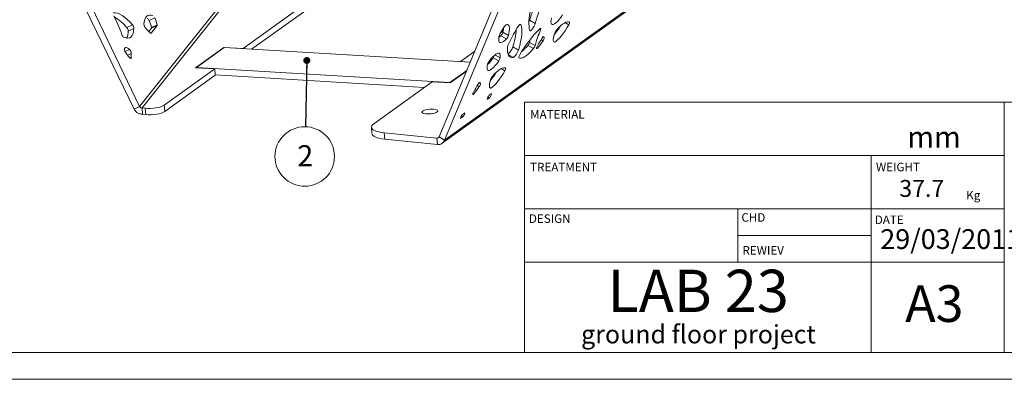
# Model space of a CAD drawing. Units: millimetres. Extents: x 0 to 420, y 0 to 313.
# Drawn here: x 140 to 325, y 0 to 67 of the extents above; entities that cross this region are included whole.
import ezdxf

# ---------------------------------------------------------------- set-up
doc = ezdxf.new("R2010")
doc.units = ezdxf.units.MM
doc.styles.add('SLDTEXTSTYLE0', font='TXT', dxfattribs={"width": 0.77})
doc.styles.add('SLDTEXTSTYLE4', font='TXT', dxfattribs={"width": 0.663})
doc.styles.add('SLDTEXTSTYLE5', font='TXT', dxfattribs={"width": 0.7})
doc.dimstyles.new('SLDDIMSTYLE0', dxfattribs={"dimtxt": 0.18, "dimasz": 1.3, "dimexe": 0, "dimexo": 0.0625, "dimgap": 0, "dimtad": 0, "dimtih": 1, "dimtoh": 1, "dimdec": 0, "dimrnd": 1e-09, "dimzin": 0, "dimdsep": 46, "dimtxsty": 'Standard', "dimblk1": 'DOT', "dimblk2": 'DOT', "dimsah": 1, "dimcen": 0.09, "dimadec": 0, "dimazin": 0, "dimtfac": 1.3, "dimtdec": 0, "dimtofl": 0, "dimtmove": 0, "dimatfit": 3, "dimldrblk": 'DOT', "dimfxl": 0, "dimfrac": 2, "dimtolj": 1, "dimtzin": 0, "dimarcsym": 0})

# ---------------------------------------------------------------- blocks, each defined once
blk = doc.blocks.new('SW_NOTE_1')
at = {"color": 0, "linetype": 'Continuous', "lineweight": 0, "attachment_point": 2, "style": 'SLDTEXTSTYLE5'}
for s, insert, char_height in [('LAB 23', (19.97, 10.23), 7.938), ('ground floor project', (20.04, -0.15), 3.4396)]:
    blk.add_mtext(s, dxfattribs=dict(at, insert=insert, char_height=char_height))
blk = doc.blocks.new('SW_NOTE_4')
at = {"color": 0, "linetype": 'Continuous', "lineweight": 0}
blk.add_circle((-0.12, -5.58), 5.58, dxfattribs=at)
at = {"color": 0, "linetype": 'Continuous', "lineweight": 0, "insert": (-0.02, -3.47), "char_height": 3.97, "attachment_point": 2, "style": 'SLDTEXTSTYLE4'}
blk.add_mtext('2', dxfattribs=at)
blk = doc.blocks.new('_DOT')
at = {"color": 0, "linetype": 'ByBlock', "lineweight": -2}
blk.add_line((-0.5, 0), (-1, 0), dxfattribs=at)
at = {"color": 0, "linetype": 'ByBlock', "const_width": 0.5}
blk.add_lwpolyline([(-0.25, 0, 1), (0.25, 0, 1)], format="xyb", close=True, dxfattribs=at)

msp = doc.modelspace()

# ---------------------------------------------------------------- linework, layer by layer
at = {"color": 7, "linetype": 'Continuous', "lineweight": 15}
for p, q in [((214.16, 115.76), (162.86, 51.16)), ((163.31, 50.87), (214.62, 115.49)), ((220.06, 44.82), (309.52, 109.05)), ((219.61, 44.24), (309.09, 108.48)), ((219.01, 45.42), (244.3, 106.14)), ((220.06, 44.82), (245.35, 105.54)), ((141.75, 92.4), (161.81, 50.64)), ((142.8, 92.92), (162.86, 51.16)), ((182.26, 62.01), (194.34, 70.68)), ((183.83, 61.88), (194.44, 69.49)), ((165.71, 67.77), (164.66, 67.26)), ((166.15, 66.49), (165.11, 65.98)), ((234.25, 66.55), (234.32, 66.51)), ((235.99, 67.31), (237.04, 66.71)), ((242.62, 66.87), (243.33, 66.46)), ((243.39, 67), (243.48, 66.95)), ((161.52, 66.45), (160.47, 65.93)), ((161.79, 65.79), (160.74, 65.28)), ((165.1, 65.84), (164.59, 65.19)), ((165, 64.89), (164.97, 64.88)), ((166.15, 66.35), (165, 64.89)), ((166.15, 66.35), (165.1, 65.84)), ((230.55, 64.99), (231.04, 65.34)), ((230.98, 65.08), (232.03, 64.48)), ((237.84, 65.64), (238.03, 65.53)), ((230.6, 64.42), (231.66, 63.82)), ((235.96, 63.16), (237.01, 62.56)), ((238.15, 63.68), (238.52, 63.48)), ((238.52, 64.21), (238.74, 64.08)), ((238.6, 64.25), (238.62, 64.24)), ((240.52, 63.29), (240.68, 63.19)), ((240.59, 63.21), (240.63, 63.18)), ((160.97, 61.86), (160.16, 61.46)), ((161.3, 61.11), (160.59, 60.76)), ((178.64, 62.23), (173.33, 58.42)), ((173.5, 58.45), (178.7, 62.18)), ((182.26, 62.01), (178.64, 62.23)), ((178.64, 62.23), (178.64, 62.14)), ((178.7, 62.18), (224.85, 59.44)), ((182.26, 62.01), (182.26, 61.97)), ((223.02, 59.58), (225.71, 61.51)), ((232.84, 62.32), (233.89, 61.72)), ((235.64, 62.59), (236.7, 61.99)), ((237.33, 62.21), (237.49, 62.11)), ((161.28, 60.33), (161.08, 60.23)), ((223.02, 59.58), (224.86, 59.47)), ((223.02, 59.58), (223.03, 59.54)), ((229.16, 60.29), (230.22, 59.69)), ((229.47, 60.81), (230.47, 60.24)), ((231.98, 60.89), (232.96, 60.34)), ((167.48, 51.4), (176.96, 58.2)), ((173.33, 58.42), (176.96, 58.2)), ((221.05, 55.62), (173.5, 58.45)), ((173.5, 58.45), (173.5, 58.41)), ((176.96, 58.2), (177.05, 57.01)), ((224.19, 57.87), (221.05, 55.62)), ((224.14, 57.75), (221.12, 55.57)), ((230.64, 58.25), (231.36, 57.84)), ((231.42, 58.38), (231.5, 58.34)), ((167.58, 50.21), (177.05, 57.01)), ((216.25, 54.72), (177.05, 57.05)), ((206.78, 47.92), (217.72, 55.77)), ((221.12, 55.57), (217.72, 55.77)), ((221.05, 55.62), (221.06, 55.58)), ((226.54, 55.6), (226.77, 55.47)), ((226.63, 55.63), (226.65, 55.62)), ((225.35, 53.59), (225.51, 53.5)), ((226.18, 55.07), (226.54, 54.86)), ((228.54, 54.67), (228.71, 54.58)), ((228.62, 54.59), (228.66, 54.57)), ((228.02, 52.57), (228.1, 52.52)), ((228.1, 52.52), (228.47, 52.78)), ((228.17, 52.95), (228.47, 52.78)), ((228.77, 53.51), (228.4, 53.25)), ((162.86, 51.16), (161.81, 50.64)), ((163.92, 50.81), (163.31, 50.87)), ((163.31, 50.87), (163.41, 49.68)), ((164.02, 49.61), (163.92, 50.81)), ((167.48, 51.4), (167.58, 50.21)), ((223.77, 49.92), (223.41, 49.66)), ((164.02, 49.61), (163.41, 49.68)), ((223.03, 48.99), (223.11, 48.94)), ((223.11, 48.94), (223.48, 49.2)), ((223.18, 49.37), (223.48, 49.2)), ((206.33, 47.24), (206.43, 46.05)), ((208.73, 46.2), (218.62, 45.18)), ((208.73, 46.2), (208.83, 45.01)), ((208.83, 45.01), (218.72, 43.99)), ((219.03, 45.47), (218.62, 45.18)), ((218.62, 45.18), (218.72, 43.99)), ((219.01, 45.42), (220.06, 44.82))]:
    msp.add_line(p, q, dxfattribs=at)
at = {"color": 218, "linetype": 'Continuous', "lineweight": 0}
for p, q in [((415.01, 51.97), (235.01, 51.97)), ((235.01, 4.97), (235.01, 51.97)), ((325.01, 51.97), (325.01, 4.97)), ((325.01, 41.97), (235.01, 41.97)), ((300.01, 41.97), (300.01, 31.97)), ((325.01, 31.97), (235.01, 31.97)), ((275.01, 31.97), (275.01, 21.97)), ((300.01, 31.97), (300.01, 4.97)), ((300.01, 26.97), (275.01, 26.97)), ((325.01, 21.97), (234.96, 21.97)), ((325.01, 4.97), (25, 4.97)), ((415.01, 4.97), (325.01, 4.97)), ((420.01, -0.03), (0, -0.03))]:
    msp.add_line(p, q, dxfattribs=at)
at = {"color": 7, "linetype": 'Continuous', "lineweight": 15, "flags": 128}
for points in [[(157.99, 68.68), (158.34, 68.7), (158.72, 68.63), (159.14, 68.47), (159.58, 68.22), (160.05, 67.9), (160.53, 67.49), (161.02, 67), (161.52, 66.45)], [(236.21, 69.59), (236.08, 68.93), (235.98, 68.3), (235.91, 67.7), (235.87, 67.15), (235.86, 66.64), (235.88, 66.18), (235.94, 65.76), (236.02, 65.38)], [(163.67, 66.59), (163.73, 67.05), (163.83, 67.44), (163.99, 67.76), (164.18, 68.01), (164.42, 68.18), (164.7, 68.27), (165.01, 68.28), (165.36, 68.21)], [(231.86, 66.54), (231.75, 66.54), (231.61, 66.46), (231.43, 66.3), (231.24, 66.08), (231.03, 65.8), (230.83, 65.49), (230.64, 65.16), (230.47, 64.82), (230.34, 64.5), (230.25, 64.22), (230.21, 63.99)], [(232.03, 64.48), (232.12, 64.89), (232.18, 65.26), (232.21, 65.59), (232.2, 65.88), (232.16, 66.12), (232.09, 66.31), (231.99, 66.45), (231.86, 66.54)], [(234.32, 66.51), (234.28, 66.54), (234.22, 66.54), (234.14, 66.5), (234.05, 66.42), (233.94, 66.31), (233.83, 66.17), (233.72, 66), (233.61, 65.83)], [(233.89, 61.72), (234.13, 62.54), (234.31, 63.31), (234.44, 64.02), (234.52, 64.67), (234.55, 65.24), (234.53, 65.74), (234.45, 66.17), (234.32, 66.51)], [(235.87, 66.99), (235.89, 67.06), (235.99, 67.31)], [(236.02, 65.38), (236.07, 65.32), (236.18, 65.35), (236.32, 65.47), (236.48, 65.66), (236.66, 65.91), (236.82, 66.18), (236.95, 66.46), (237.04, 66.71)], [(240.1, 67.71), (240.02, 67.32), (239.99, 67), (240.02, 66.75), (240.1, 66.59), (240.23, 66.51), (240.41, 66.52), (240.64, 66.62), (240.9, 66.81), (241.2, 67.08), (241.52, 67.43), (241.85, 67.84), (242.19, 68.31)], [(243.48, 66.95), (243.29, 67.03), (243.07, 67.03), (242.81, 66.96), (242.51, 66.8), (242.17, 66.58), (241.81, 66.28), (241.43, 65.91), (241.02, 65.48)], [(161.79, 65.79), (161.74, 65.27), (161.63, 64.83), (161.46, 64.47), (161.25, 64.21), (160.98, 64.04), (160.66, 63.97), (160.3, 64), (159.9, 64.13)], [(165, 64.89), (164.99, 64.89), (164.98, 64.88), (164.97, 64.88), (164.96, 64.88), (164.95, 64.88), (164.94, 64.89), (164.93, 64.89), (164.92, 64.9)], [(238.03, 65.53), (238.05, 65.61), (238.07, 65.68), (238.07, 65.73), (238.07, 65.77), (238.05, 65.79), (238.02, 65.79), (237.99, 65.77), (237.95, 65.74)], [(240.7, 64.92), (240.59, 64.58), (240.51, 64.26), (240.46, 63.98), (240.43, 63.74), (240.44, 63.53), (240.48, 63.37), (240.54, 63.26), (240.63, 63.18)], [(240.68, 63.19), (240.95, 63.37), (241.25, 63.63), (241.58, 63.96), (241.92, 64.36), (242.28, 64.83), (242.64, 65.34), (242.99, 65.89), (243.33, 66.46)], [(230.21, 63.99), (230.19, 63.67), (230.23, 63.42), (230.31, 63.25), (230.44, 63.15), (230.61, 63.13), (230.82, 63.19), (231.07, 63.33), (231.35, 63.54), (231.66, 63.82)], [(230.22, 64.07), (230.3, 64.14), (230.6, 64.42)], [(235.96, 63.16), (236.06, 63.52), (236.14, 63.74)], [(238.62, 64.24), (238.6, 64.25), (238.57, 64.24), (238.53, 64.22), (238.48, 64.18), (238.43, 64.12), (238.38, 64.05), (238.32, 63.97), (238.27, 63.88)], [(160.03, 62.05), (160.11, 62.12), (160.2, 62.17), (160.3, 62.19), (160.41, 62.18), (160.54, 62.14), (160.67, 62.07), (160.82, 61.98), (160.97, 61.86)], [(230.47, 60.24), (230.5, 60.57), (230.48, 60.84), (230.41, 61.02), (230.29, 61.13), (230.13, 61.16), (229.92, 61.1), (229.67, 60.96), (229.39, 60.73), (229.08, 60.44), (228.75, 60.08), (228.41, 59.65)], [(231.85, 62.26), (231.83, 61.78), (231.86, 61.36), (231.94, 61.01), (232.05, 60.73), (232.22, 60.52), (232.42, 60.39), (232.67, 60.32), (232.96, 60.34)], [(233.99, 60.3), (234.18, 60.19), (234.42, 60.18), (234.7, 60.26), (235.03, 60.43), (235.4, 60.69), (235.81, 61.05), (236.24, 61.48), (236.7, 61.99)], [(237.48, 62.53), (237.4, 62.39), (237.35, 62.26), (237.31, 62.15), (237.3, 62.06), (237.31, 62.01), (237.35, 62), (237.41, 62.04), (237.49, 62.11)], [(161.28, 60.33), (161.28, 60.27), (161.28, 60.23), (161.26, 60.19), (161.24, 60.17), (161.21, 60.16), (161.17, 60.17), (161.13, 60.18), (161.09, 60.21)], [(228.12, 59.1), (228.04, 58.71), (228.01, 58.38), (228.04, 58.13), (228.12, 57.97), (228.26, 57.89), (228.44, 57.91), (228.66, 58.01), (228.93, 58.2), (229.22, 58.47), (229.54, 58.81), (229.88, 59.23), (230.22, 59.69)], [(228.71, 54.58), (228.98, 54.75), (229.28, 55.01), (229.6, 55.34), (229.95, 55.75), (230.31, 56.21), (230.66, 56.72), (231.02, 57.27), (231.36, 57.84)], [(231.5, 58.34), (231.32, 58.42), (231.1, 58.42), (230.83, 58.34), (230.53, 58.19), (230.2, 57.96), (229.84, 57.66), (229.45, 57.3), (229.05, 56.86)], [(226.65, 55.62), (226.63, 55.64), (226.59, 55.63), (226.55, 55.6), (226.51, 55.56), (226.46, 55.5), (226.4, 55.43), (226.35, 55.35), (226.29, 55.27)], [(228.72, 56.3), (228.61, 55.96), (228.54, 55.65), (228.48, 55.37), (228.46, 55.12), (228.47, 54.92), (228.5, 54.76), (228.57, 54.64), (228.66, 54.57)], [(225.5, 53.91), (225.43, 53.78), (225.37, 53.65), (225.34, 53.53), (225.32, 53.44), (225.34, 53.4), (225.38, 53.39), (225.44, 53.42), (225.51, 53.5)], [(228.4, 53.25), (228.32, 53.17), (228.23, 53.05), (228.14, 52.9), (228.07, 52.75), (228.03, 52.63), (228.02, 52.54), (228.05, 52.5), (228.1, 52.52)], [(228.47, 52.78), (228.55, 52.86), (228.64, 52.98), (228.73, 53.13), (228.8, 53.28), (228.84, 53.4), (228.85, 53.49), (228.82, 53.53), (228.77, 53.51)], [(163.92, 50.81), (164.39, 50.78), (164.9, 50.78), (165.43, 50.82), (165.94, 50.88), (166.42, 50.98), (166.85, 51.1), (167.21, 51.24), (167.48, 51.4)], [(167.58, 50.21), (167.31, 50.05), (166.95, 49.91), (166.52, 49.79), (166.04, 49.69), (165.53, 49.62), (165, 49.59), (164.49, 49.58), (164.02, 49.61)], [(216.02, 50.33), (216.26, 50.43), (216.56, 50.52), (216.9, 50.59), (217.28, 50.63), (217.65, 50.65), (218, 50.64), (218.31, 50.6), (218.55, 50.53), (218.71, 50.44), (218.79, 50.34), (218.77, 50.23), (218.66, 50.12), (218.47, 50.01), (218.2, 49.91), (217.87, 49.83), (217.51, 49.77), (217.14, 49.74), (216.77, 49.74), (216.44, 49.77), (216.16, 49.82), (215.96, 49.9), (215.84, 49.99), (215.81, 50.1), (215.87, 50.21), (216.02, 50.33)], [(223.48, 49.2), (223.56, 49.28), (223.65, 49.4), (223.74, 49.54), (223.81, 49.69), (223.85, 49.82), (223.86, 49.91), (223.83, 49.94), (223.77, 49.92)], [(223.41, 49.66), (223.33, 49.58), (223.24, 49.46), (223.15, 49.32), (223.08, 49.17), (223.03, 49.04), (223.03, 48.95), (223.05, 48.92), (223.11, 48.94)], [(206.78, 47.92), (206.55, 47.72), (206.4, 47.52), (206.33, 47.32), (206.35, 47.13), (206.46, 46.95), (206.65, 46.78), (206.93, 46.62), (207.28, 46.48), (207.7, 46.37), (208.19, 46.27), (208.73, 46.2)], [(208.83, 45.01), (208.29, 45.08), (207.8, 45.17), (207.38, 45.29), (207.03, 45.43), (206.75, 45.59), (206.56, 45.76), (206.45, 45.94), (206.43, 46.05)]]:
    msp.add_lwpolyline(points, dxfattribs=at)
at = {"color": 7, "linetype": 'Continuous', "lineweight": 15}
for centre, radius, start, end in [((316.68, 43.25), 84.2, 160.5762, 163.3955), ((319.72, 42.03), 86.28, 159.8356, 163.3743), ((108.02, 44.66), 55.26, 21.1575, 25.1781), ((154.23, 61.01), 7.95, 38.255, 60.5369), ((164.77, 66.65), 1.1, 182.9543, 218.8135), ((163.89, 67), 0.814, 18.0323, 58.7292), ((155.53, 63.36), 9.92, 15.2758, 23.1129), ((156.58, 63.88), 9.92, 15.2762, 23.1125), ((165.99, 66.42), 0.18, 336.604, 22.4519), ((242.83, 66.87), 0.648, 320.305, 7.0525), ((157.99, 65.25), 2.75, 332.5046, 0.631), ((159.61, 65.2), 1.14, 4.1987, 40.5319), ((160.65, 65.71), 1.14, 4.1991, 40.5314), ((168.65, 69.49), 5.91, 216.6948, 230.8521), ((164.94, 65.91), 0.18, 336.604, 22.4519), ((229.38, 65.55), 1.67, 317.3161, 343.5729), ((225.04, 66.61), 6.13, 345.585, 353.8231), ((267.45, 46.1), 39.17, 149.7562, 154.7153), ((220.09, 66.56), 13.43, 341.5869, 355.9872), ((253.34, 49.97), 22.04, 134.2959, 150.4459), ((278.1, 50.19), 42.91, 159.0433, 163.2336), ((230.59, 73.31), 13.24, 319.2031, 327.8898), ((242.38, 64.32), 1.79, 139.5826, 160.4129), ((160.42, 64.88), 0.91, 197.3694, 235.3228), ((230.43, 64.95), 1.67, 317.3166, 343.573), ((233.67, 61.98), 1.85, 152.6168, 171.3256), ((234.26, 63.72), 1.78, 320.5569, 341.639), ((106.34, 139.95), 152.29, 329.4431, 330.0327), ((227.24, 70.92), 13.51, 319.313, 326.5506), ((237.79, 64.09), 0.95, 319.4976, 359.5139), ((236.36, 62.36), 2.94, 35.9118, 39.7536), ((240.65, 63.24), 0.0608, 254.1237, 304.8062), ((160.64, 61.89), 0.633, 165.4162, 214.3324), ((163.87, 63.28), 4.14, 204.9308, 227.7722), ((160.21, 61.07), 1.08, 1.9045, 46.1682), ((165.72, 60.64), 4.45, 173.9485, 184.0564), ((230.18, 63.07), 2.76, 309.9809, 344.1877), ((231.46, 62.36), 2.51, 306.5289, 345.294), ((227.68, 69.19), 10.34, 311.6457, 320.3801), ((235.32, 63.13), 1.78, 320.5568, 341.6391), ((222.07, 65.04), 8.54, 314.8949, 326.1654), ((229.79, 58.59), 1.74, 142.325, 162.9993), ((227.73, 61.31), 1.75, 324.5878, 341.1153), ((228.97, 60.61), 1.55, 323.8103, 346.235), ((234.76, 60.35), 0.764, 140.5047, 183.4814), ((218.61, 64.69), 13.24, 319.2032, 327.8895), ((230.86, 58.26), 0.648, 320.3052, 7.0526), ((225.82, 55.48), 0.95, 319.4981, 359.5136), ((224.38, 53.74), 2.95, 35.9128, 39.7526), ((230.41, 55.7), 1.79, 139.5828, 160.4126), ((94.38, 131.33), 152.28, 329.443, 330.0327), ((215.27, 62.31), 13.51, 319.3134, 326.5502), ((228.67, 54.63), 0.0608, 254.1202, 304.8088)]:
    msp.add_arc(centre, radius, start, end, dxfattribs=at)
for points, knots in [([(161.81, 50.64), (161.94, 50.46), (162.17, 50.12), (162.71, 49.8), (163.13, 49.69), (163.36, 49.68), (163.41, 49.68)], [0, 0, 0, 0, 0.329752, 0.629489, 0.929227, 1, 1, 1, 1]), ([(162.86, 51.16), (162.89, 51.11), (162.96, 51.01), (163.1, 50.91), (163.22, 50.87), (163.29, 50.87), (163.31, 50.87)], [0, 0, 0, 0, 0.301247, 0.602495, 0.903725, 1, 1, 1, 1]), ([(218.62, 45.18), (218.71, 45.18), (218.79, 45.2), (218.92, 45.28), (218.98, 45.34), (219.01, 45.42)], [0, 0, 0, 0, 0.5, 0.5, 1, 1, 1, 1]), ([(218.72, 43.99), (218.87, 43.98), (219.01, 44), (219.29, 44.06), (219.42, 44.12), (219.65, 44.26), (219.76, 44.35), (219.94, 44.57), (220.01, 44.69), (220.06, 44.82)], [0, 0, 0, 0, 0.25, 0.25, 0.5, 0.5, 0.75, 0.75, 1, 1, 1, 1])]:
    msp.add_open_spline(points, degree=3, knots=knots, dxfattribs=at)

# ---------------------------------------------------------------- block references
at = {"color": 7, "linetype": 'Continuous', "lineweight": 0}
for name, p in [('SW_NOTE_4', (193.94, 47.35)), ('SW_NOTE_1', (247.62, 10.29))]:
    msp.add_blockref(name, p, dxfattribs=at)

# ---------------------------------------------------------------- texts
at = {"color": 218, "linetype": 'Continuous', "lineweight": 0, "char_height": 1.6, "attachment_point": 1, "rotation": 0, "style": 'SLDTEXTSTYLE0'}
for s, insert in [('MATERIAL', (236.08, 50.47)), ('TREATMENT', (236.08, 40.58)), ('WEIGHT', (300.94, 40.58)), ('Kg', (317.87, 35.3)), ('DESIGN', (235.86, 30.91)), ('CHD', (275.71, 31.13)), ('DATE', (300.72, 30.69)), ('REWIEV', (275.91, 24.96))]:
    msp.add_mtext(s, dxfattribs=dict(at, insert=insert))
at = {"color": 7, "linetype": 'Continuous', "lineweight": 0, "attachment_point": 1, "style": 'SLDTEXTSTYLE4'}
for s, insert, char_height in [('mm', (306.81, 47.4), 3.969), ('37.7', (305.32, 37.36), 3.175), ('29/03/2011', (301.75, 28.12), 3.704), ('A3', (306.43, 17.61), 6.879)]:
    msp.add_mtext(s, dxfattribs=dict(at, insert=insert, char_height=char_height))

# ---------------------------------------------------------------- leaders
at = {"color": 7, "linetype": 'Continuous', "lineweight": 0}
msp.add_leader([(194.21, 59.77), (193.94, 47.35)], dimstyle='SLDDIMSTYLE0', dxfattribs=at)

doc.saveas('drawing.dxf')
